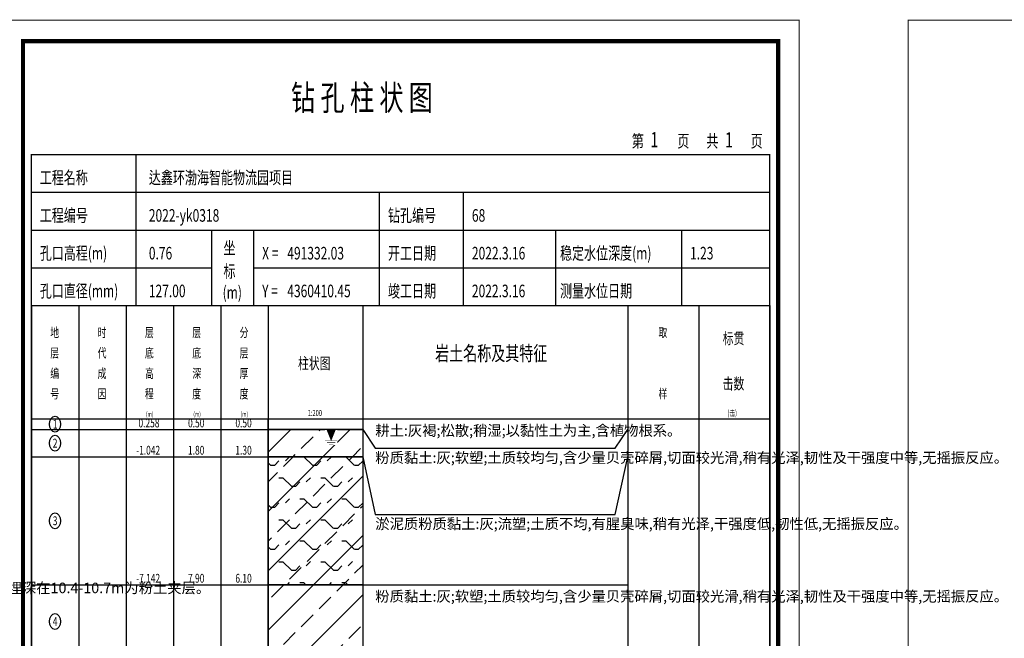
# Model space of a CAD drawing. Extents: x -27 to 25528, y -202 to 95.
# Drawn here: x 16281 to 16516, y -52 to 95 of the extents above; entities that cross this region are included whole.
import ezdxf
from ezdxf.enums import TextEntityAlignment as Align

# ---------------------------------------------------------------- set-up
doc = ezdxf.new("R2010")
doc.units = 0
doc.header["$MEASUREMENT"] = 0
doc.layers.add('ZZT_SWBJ', color=7, linetype='Continuous')
doc.layers.add('ZZT_TC', color=7, linetype='Continuous')
doc.styles.add('BODYCONTENT', font='simfang.ttf', dxfattribs={"width": 0.7, "height": 2.5})
doc.styles.add('BODYTITLE', font='simfang.ttf', dxfattribs={"width": 0.7, "height": 3.5})
doc.styles.add('LZ_FONT', font='txt', dxfattribs={"width": 0.7, "height": 8})
doc.styles.add('LZ_PMT_TL', font='simfang.ttf', dxfattribs={"width": 0.7, "height": 3})
pattern_1 = [(45, (0, 0), (-7.071068, 7.071068), []), (45, (7.071, 0), (-7.071068, 7.071068), [4, -2])]

# ---------------------------------------------------------------- blocks, each defined once
blk = doc.blocks.new('zztWDswbj')
blk.add_wipeout([(0, -0.05), (3, -0.05), (3, 3.55), (0, 3.55)])
blk.add_hatch(color=5).paths.add_polyline_path([(1.5, 1), (2.5, 3.5), (0.5, 3.5)])
at = {"color": 5, "const_width": 0.1}
blk.add_lwpolyline([(0.5, 3.5), (2.5, 3.5), (1.5, 1)], close=True, dxfattribs=at)
for points in [[(0, 1), (3, 1)], [(0.5, 0.5), (2.5, 0.5)], [(1, 0), (2, 0)]]:
    blk.add_lwpolyline(points, dxfattribs=at)
blk = doc.blocks.new('block70', base_point=(27, 229))
for p, q in [((52, 229), (52, 265)), ((27, 256), (203, 256)), ((110, 229), (110, 256)), ((130, 229), (130, 256)), ((27, 247), (203, 247)), ((70, 229), (70, 247)), ((80, 229), (80, 247)), ((152, 229), (152, 247)), ((182, 229), (182, 247)), ((27, 238), (70, 238)), ((80, 238), (203, 238))]:
    blk.add_line(p, q)
for points, const_width in [([(0, 0), (210, 0), (210, 297), (0, 297)], 0.25), ([(25, 5), (205, 5), (205, 292), (25, 292)], 1), ([(27, 265), (203, 265), (203, 17), (27, 17)], 0.3)]:
    blk.add_lwpolyline(points, close=True, dxfattribs=dict(const_width=const_width))
at = {"const_width": 0.3}
blk.add_lwpolyline([(27, 229), (203, 229)], dxfattribs=at)
at = {"width": 0.7}
for s, height, style, p in [('钻 孔 柱 状 图', 6, 'LZ_PMT_TL', (88.9, 275.54)), ('第', 3, 'LZ_PMT_TL', (170.12, 266.7)), (' 1', 3.6, 'LZ_FONT', (173.78, 266.75)), ('页', 3, 'LZ_PMT_TL', (180.96, 266.7)), ('共', 3, 'LZ_PMT_TL', (187.88, 266.7)), (' 1', 3.6, 'LZ_FONT', (191.54, 266.7)), ('页', 3, 'LZ_PMT_TL', (198.44, 266.7)), ('工程名称', 3, 'LZ_PMT_TL', (29, 258)), ('达鑫环渤海智能物流园项目', 3, 'LZ_PMT_TL', (55, 258)), ('工程编号', 3, 'LZ_PMT_TL', (29, 249)), ('2022-yk0318', 3, 'LZ_PMT_TL', (55, 249)), ('钻孔编号', 3, 'LZ_PMT_TL', (112, 249)), ('68', 3, 'LZ_PMT_TL', (132, 249)), ('坐', 3, 'LZ_PMT_TL', (72.79, 241.24)), ('孔口高程(m)', 3, 'LZ_PMT_TL', (29, 240)), ('0.76', 3, 'LZ_PMT_TL', (55, 240)), ('X =', 3, 'LZ_PMT_TL', (82, 240)), ('491332.03', 3, 'LZ_PMT_TL', (88, 240)), ('开工日期', 3, 'LZ_PMT_TL', (112, 240)), ('2022.3.16', 3, 'LZ_PMT_TL', (132, 240)), ('稳定水位深度(m)', 3, 'LZ_PMT_TL', (153, 240)), ('1.23', 3, 'LZ_PMT_TL', (184, 240)), ('标', 3, 'LZ_PMT_TL', (72.79, 235.7)), ('孔口直径(mm)', 3, 'LZ_PMT_TL', (29, 231)), ('127.00', 3, 'LZ_PMT_TL', (55, 231)), ('(m) ', 3, 'LZ_PMT_TL', (72.59, 230.65)), ('Y =', 3, 'LZ_PMT_TL', (82, 231)), ('4360410.45', 3, 'LZ_PMT_TL', (88, 231)), ('竣工日期', 3, 'LZ_PMT_TL', (112, 231)), ('2022.3.16', 3, 'LZ_PMT_TL', (132, 231)), ('测量水位日期', 3, 'LZ_PMT_TL', (153, 231))]:
    blk.add_text(s, height=height, dxfattribs=dict(at, style=style)).set_placement(p)
blk = doc.blocks.new('block71', base_point=(27, 229))
at = {"const_width": 0.25}
blk.add_lwpolyline([(0, 0), (210, 0), (210, 297), (0, 297)], close=True, dxfattribs=at)

msp = doc.modelspace()

# ---------------------------------------------------------------- hatches: boundary and pattern name
at = {"layer": 'ZZT_TC'}
h = msp.add_hatch(dxfattribs=at)
h.set_pattern_fill('GKFZNT', color=256, style=0)
h.set_pattern_definition(pattern_1)
h.paths.add_polyline_path([(16340.41, -2.5), (16362.97, -2.5), (16362.97, -9), (16340.41, -9)], flags=0)
h = msp.add_hatch(dxfattribs=at)
h.set_pattern_fill('GKYNZFZN', color=256, style=0)
h.set_pattern_definition([(45, (0, 0), (-7.071068, 7.071068), []), (45, (7.071, 0), (-7.071068, 7.071068), [4, -2]), (45, (-3, 0), (-4.999245, 4.999245), [1.41, -5.66]), (0, (-2, 1), (5, 5), [1, -9]), (315, (-1, 1), (9.999979, -2.12e-05), [2.828428, -4.24264]), (0, (1, -1), (5, 5), [1, -9]), (45, (2, -1), (-5, 5), [1.414214, -5.656854])])
h.paths.add_polyline_path([(16340.41, -9), (16362.97, -9), (16362.97, -39.5), (16340.41, -39.5)], flags=0)
h = msp.add_hatch(dxfattribs=at)
h.set_pattern_fill('GKFZNT', color=256, style=0)
h.set_pattern_definition(pattern_1)
h.paths.add_polyline_path([(16340.41, -39.5), (16362.97, -39.5), (16362.97, -57), (16340.41, -57)], flags=0)

# ---------------------------------------------------------------- linework, layer by layer
for p, q in [((16284, 27), (16284, -185)), ((16295.28, 27), (16295.28, -185)), ((16306.56, 27), (16306.56, -185)), ((16317.85, 27), (16317.85, -185)), ((16329.13, 27), (16329.13, -185)), ((16340.41, 27), (16340.41, -185)), ((16362.97, 27), (16362.97, -185)), ((16426.15, 27), (16426.15, -185)), ((16443.08, 27), (16443.08, -185)), ((16460, 27), (16460, -185)), ((16284, -2.5), (16295.28, -2.5)), ((16295.28, -2.5), (16306.56, -2.5)), ((16306.56, -2.5), (16317.85, -2.5)), ((16317.85, -2.5), (16329.13, -2.5)), ((16329.13, -2.5), (16340.41, -2.5)), ((16362.97, -2.5), (16365.97, -6.96)), ((16423.15, -6.96), (16426.15, -2.5)), ((16365.97, -6.96), (16423.15, -6.96)), ((16284, -9), (16295.28, -9)), ((16295.28, -9), (16306.56, -9)), ((16306.56, -9), (16317.85, -9)), ((16317.85, -9), (16329.13, -9)), ((16329.13, -9), (16340.41, -9)), ((16362.97, -9), (16365.97, -22.72)), ((16423.15, -22.72), (16426.15, -9)), ((16365.97, -22.72), (16423.15, -22.72)), ((16284, -39.5), (16295.28, -39.5)), ((16295.28, -39.5), (16306.56, -39.5)), ((16306.56, -39.5), (16317.85, -39.5)), ((16317.85, -39.5), (16329.13, -39.5)), ((16329.13, -39.5), (16340.41, -39.5)), ((16362.97, -39.5), (16426.15, -39.5))]:
    msp.add_line(p, q, dxfattribs=at)
at = {"layer": 'ZZT_TC', "color": 7, "const_width": 0.3}
msp.add_lwpolyline([(16284, 0), (16460, 0)], dxfattribs=at)
at = {"layer": 'ZZT_TC', "color": 7, "flags": 128}
msp.add_lwpolyline([(16340.41, 0), (16362.97, 0), (16362.97, -2.5), (16340.41, -2.5)], close=True, dxfattribs=at)
at = {"layer": 'ZZT_TC', "color": 7}
msp.add_lwpolyline([(16340.41, 0), (16362.97, 0)], dxfattribs=at)
at = {"layer": 'ZZT_TC'}
for points in [[(16340.41, -2.5), (16362.97, -2.5), (16362.97, -9), (16340.41, -9)], [(16340.41, -9), (16362.97, -9), (16362.97, -39.5), (16340.41, -39.5)], [(16340.41, -39.5), (16362.97, -39.5), (16362.97, -57), (16340.41, -57)]]:
    msp.add_lwpolyline(points, close=True, dxfattribs=at)
at = {"layer": 'ZZT_TC', "color": 7}
for centre in [(16289.64, -1.25), (16289.64, -5.75), (16289.64, -24.25), (16289.64, -48.25)]:
    msp.add_ellipse(centre, major_axis=(0, 1.89), ratio=0.7, dxfattribs=at)

# ---------------------------------------------------------------- block references
at = {"layer": 'ZZT_TC'}
msp.add_blockref('block71', (16520, 27), dxfattribs=at)

# ---------------------------------------------------------------- texts
at = {"layer": 'ZZT_TC', "color": 7, "style": 'BODYTITLE', "width": 0.7}
for s, height, p in [('地', 2.21, (16288.51, 18.81)), ('时', 2.21, (16299.79, 18.81)), ('层', 2.21, (16311.07, 18.81)), ('层', 2.21, (16322.35, 18.81)), ('分', 2.21, (16333.64, 18.81)), ('取', 2.21, (16433.48, 18.81)), ('标贯', 2.7, (16448.77, 17.01)), ('层', 2.21, (16288.51, 13.94)), ('代', 2.21, (16299.79, 13.94)), ('底', 2.21, (16311.07, 13.94)), ('底', 2.21, (16322.35, 13.94)), ('层', 2.21, (16333.64, 13.94)), ('岩土名称及其特征', 3.5, (16380.23, 12.8)), ('柱状图', 2.7, (16347.55, 11.07)), ('编', 2.21, (16288.51, 9.07)), ('成', 2.21, (16299.79, 9.07)), ('高', 2.21, (16311.07, 9.07)), ('深', 2.21, (16322.35, 9.07)), ('厚', 2.21, (16333.64, 9.07)), ('击数', 2.7, (16448.77, 6.21)), ('号', 2.21, (16288.51, 4.2)), ('因', 2.21, (16299.79, 4.2)), ('程', 2.21, (16311.07, 4.2)), ('度', 2.21, (16322.35, 4.2)), ('度', 2.21, (16333.64, 4.2)), ('样', 2.21, (16433.48, 4.2)), ('(m)', 1.162, (16311.31, 0.22)), ('(m)', 1.162, (16322.6, 0.22)), ('(m)', 1.162, (16333.88, 0.22)), ('1:200', 1.417, (16349.88, 0.27)), ('(击)', 1.417, (16449.92, 0.27))]:
    msp.add_text(s, height=height, dxfattribs=at).set_placement(p, align=Align.BOTTOM_LEFT)
at = {"layer": 'ZZT_TC', "color": 7, "style": 'BODYCONTENT', "width": 0.7}
for s, p in [('0.258', (16309.52, -2)), ('0.50', (16321.34, -2)), ('0.50', (16332.62, -2)), ('1', (16289.1, -2.3)), ('2', (16289.1, -6.8)), ('-1.042', (16308.98, -8.5)), ('1.80', (16321.34, -8.5)), ('1.30', (16332.62, -8.5)), ('3', (16289.1, -25.3)), ('-7.142', (16308.98, -39)), ('7.90', (16321.34, -39)), ('6.10', (16332.62, -39)), ('4', (16289.1, -49.3))]:
    msp.add_text(s, height=2.1, dxfattribs=at).set_placement(p)
at = {"layer": 'ZZT_TC', "color": 7, "char_height": 2.5, "width": 57.1795, "attachment_point": 1, "style": 'BODYCONTENT'}
for s, insert in [('耕土:灰褐;松散;稍湿;以黏性土为主,含植物根系。', (16365.97, -1.5)), ('粉质黏土:灰;软塑;土质较均匀,含少量贝壳碎屑,切面较光滑,稍有光泽,韧性及干强度中等,无摇振反应。', (16365.97, -7.96)), ('淤泥质粉质黏土:灰;流塑;土质不均,有腥臭味,稍有光泽,干强度低,韧性低,无摇振反应。', (16365.97, -23.72)), ('粉质黏土:灰;软塑;土质较均匀,含少量贝壳碎屑,切面较光滑,稍有光泽,韧性及干强度中等,无摇振反应,埋深在10.4-10.7m为粉土夹层。', (16129.97, -39)), ('粉质黏土:灰;软塑;土质较均匀,含少量贝壳碎屑,切面较光滑,稍有光泽,韧性及干强度中等,无摇振反应。', (16365.97, -41))]:
    msp.add_mtext(s, dxfattribs=dict(at, insert=insert))

# ---------------------------------------------------------------- next in the draw order: block references
at = {"layer": 'ZZT_SWBJ'}
msp.add_blockref('zztWDswbj', (16353.95, -6.15), dxfattribs=at)

# ---------------------------------------------------------------- next in the draw order: linework, layer by layer
at = {"layer": 'ZZT_TC', "color": 7, "const_width": 0.3, "flags": 128}
msp.add_lwpolyline([(16284, 27), (16460, 27), (16460, -185), (16284, -185)], close=True, dxfattribs=at)

# ---------------------------------------------------------------- next in the draw order: block references
at = {"layer": 'ZZT_TC'}
msp.add_blockref('block70', (16284, 27), dxfattribs=at)

doc.saveas('drawing.dxf')
